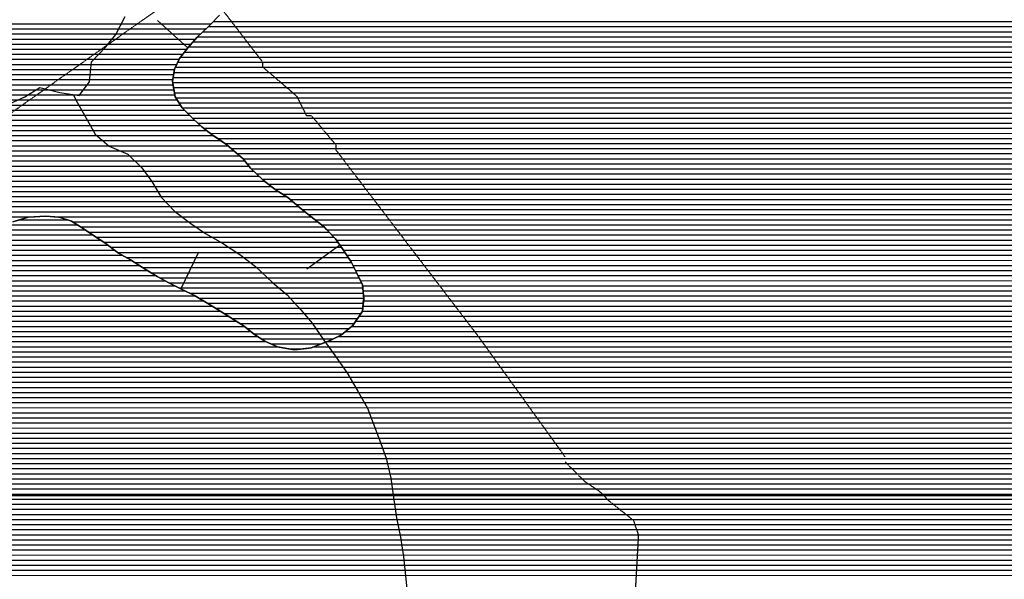
# Model space of a CAD drawing. Extents: x 141309 to 351559, y 7958237 to 8106737.
# Drawn here: x 261964 to 268016, y 8059483 to 8062926 of the extents above; entities that cross this region are included whole.
import ezdxf

# ---------------------------------------------------------------- set-up
doc = ezdxf.new("R2010")
doc.units = 0
doc.header["$MEASUREMENT"] = 0
doc.linetypes.add('TRACO_13', pattern=[3.6, 1.4, -0.4, 0.2, -0.4, 0.2, -0.4, 0.2, -0.4])
doc.linetypes.add('TRACO_48', pattern=[2.8, 2.2, -0.6])
for name, color, linetype in [('CONTATOS', 7, 'CONTINUOUS'), ('ESTRADA_N_PAV', 10, 'CONTINUOUS'), ('LIMITE_MUNICIPAL', 90, 'CONTINUOUS'), ('MALHA_UTM', 8, 'CONTINUOUS'), ('PATP', 221, 'CONTINUOUS'), ('RIOS', 140, 'CONTINUOUS'), ('SA', 51, 'CONTINUOUS')]:
    doc.layers.add(name, color=color, linetype=linetype)

# ---------------------------------------------------------------- blocks, each defined once
blk = doc.blocks.new('*X1')
at = {"layer": 'PATP'}
for points in [[(259854.317073, 8062900.679493), (263141.042145, 8062900.71236)], [(259863.09772, 8062869.429548), (263109.109582, 8062869.462008)], [(259870.976646, 8062838.179593), (263076.59633, 8062838.21165)], [(259876.562573, 8062806.929616), (263045.584627, 8062806.961306)], [(259882.1485, 8062775.679639), (263017.605657, 8062775.710994)], [(259887.734427, 8062744.429662), (262990.889763, 8062744.460693)], [(259892.644517, 8062713.179678), (262967.52232, 8062713.210427)], [(259896.048707, 8062681.929679), (262945.219904, 8062681.960171)], [(259899.452896, 8062650.67968), (262929.521498, 8062650.709981)], [(259904.146937, 8062619.429694), (262914.839747, 8062619.459801)], [(259909.36025, 8062588.179713), (262910.095956, 8062588.209721)], [(260970.1713, 8062556.940288), (262905.352165, 8062556.95964)], [(261012.856005, 8062525.690682), (262907.295346, 8062525.709627)], [(261031.524806, 8062494.440836), (262912.845342, 8062494.459649)], [(261042.395027, 8062463.190912), (262918.395338, 8062463.209672)], [(261049.728218, 8062431.940952), (262932.791795, 8062431.959783)], [(261056.494891, 8062400.690987), (262951.959896, 8062400.709941)], [(261057.905171, 8062369.440968), (262976.761235, 8062369.460156)], [(261059.315451, 8062338.190949), (263007.82386, 8062338.210434)], [(261056.012761, 8062275.69085), (263073.442162, 8062275.711024)], [(261058.928858, 8062306.940912), (263039.536836, 8062306.960718)], [(261047.634517, 8062213.1907), (263152.892872, 8062213.211753)], [(261053.096664, 8062244.440788), (263111.86068, 8062244.461375)], [(261029.013973, 8062150.690448), (263244.783987, 8062150.712605)], [(261038.42342, 8062181.940575), (263199.953007, 8062181.96219)], [(261000.081883, 8062088.190092), (263316.567892, 8062088.213257)], [(261014.547928, 8062119.44027), (263280.67594, 8062119.462931)], [(260974.885404, 8062025.689774), (263371.486306, 8062025.71374)], [(260987.477043, 8062056.939933), (263347.647594, 8062056.963535)], [(260941.899912, 8061963.189379), (263433.860963, 8061963.214298)], [(260959.837254, 8061994.439591), (263400.535987, 8061994.463998)], [(260904.204227, 8061900.688936), (263509.474199, 8061900.714988)], [(260923.601424, 8061931.939163), (263468.842605, 8061931.964615)], [(260860.339203, 8061838.188431), (263601.569661, 8061838.215843)], [(260883.968555, 8061869.4387), (263553.14637, 8061869.465392)], [(260809.274242, 8061775.687854), (263677.532319, 8061775.716537)], [(260836.709851, 8061806.938162), (263640.718624, 8061806.966202)], [(260739.207091, 8061713.187088), (262054.380024, 8061713.200239)], [(260778.726491, 8061744.437516), (263715.575327, 8061744.466884)], [(262178.026459, 8061713.201476), (263754.665213, 8061713.217242)], [(262290.467094, 8061681.952567), (263795.568644, 8061681.967618)], [(262340.702531, 8061650.703037), (263836.472075, 8061650.717994)], [(262387.78481, 8061619.453474), (263865.769023, 8061619.468254)], [(262433.959196, 8061588.203903), (263894.655269, 8061588.21851)], [(262481.420987, 8061556.954345), (263919.689678, 8061556.968727)], [(262523.602064, 8061525.704734), (263942.54579, 8061525.718923)], [(262564.858979, 8061494.455113), (263963.525912, 8061494.4691)], [(262618.009525, 8061463.205612), (263983.730644, 8061463.219269)], [(262670.186134, 8061431.9561), (264003.347223, 8061431.969432)], [(262719.458911, 8061400.70656), (264019.025561, 8061400.719556)], [(262770.845059, 8061369.457041), (264034.7039, 8061369.46968)], [(262823.526134, 8061338.207535), (264050.34915, 8061338.219803)], [(262880.121953, 8061306.958068), (264065.985559, 8061306.969926)], [(262944.798446, 8061275.708682), (264073.49457, 8061275.719968)], [(263008.079771, 8061244.459281), (264075.798651, 8061244.469959)], [(263064.949072, 8061213.209817), (264078.102733, 8061213.219949)], [(263116.643937, 8061181.960301), (264076.188455, 8061181.969896)], [(263167.954853, 8061150.710781), (264073.525563, 8061150.719837)], [(263218.892716, 8061119.461257), (264063.203091, 8061119.469701)], [(263268.334806, 8061088.211719), (264041.781724, 8061088.219453)], [(263317.776896, 8061056.96218), (264020.360357, 8061056.969206)], [(263361.831861, 8061025.712588), (263988.254741, 8061025.718852)], [(263400.18939, 8060994.462938), (263949.561389, 8060994.468432)], [(263448.323162, 8060963.213387), (263893.455981, 8060963.217838)], [(263509.030432, 8060931.963961), (263818.995746, 8060931.96706)], [(263623.325236, 8060900.715071), (263700.49646, 8060900.715842)]]:
    blk.add_lwpolyline(points, dxfattribs=at)
blk = doc.blocks.new('*X17')
at = {"layer": 'SA'}
for points in [[(263123.13468, 8062882.942336), (275506.64819, 8062883.066171)], [(263154.164619, 8062914.192679), (275498.792311, 8062914.316126)], [(263058.108175, 8062820.44162), (275521.373604, 8062820.566252)], [(263090.621427, 8062851.691978), (275514.204579, 8062851.816214)], [(263001.695851, 8062757.94099), (275533.480672, 8062758.066307)], [(263029.674821, 8062789.191302), (275526.761364, 8062789.316273)], [(262954.234787, 8062695.440449), (275542.348313, 8062695.56633)], [(262977.60223, 8062726.690716), (275537.302081, 8062726.816313)], [(262920.594844, 8062632.940047), (275542.258128, 8062633.066263)], [(262936.29325, 8062664.190237), (275542.302222, 8062664.316297)], [(262907.398473, 8062570.439849), (275542.163807, 8062570.566196)], [(262912.142264, 8062601.689929), (275539.663385, 8062601.816204)], [(262904.901269, 8062539.189791), (275542.499425, 8062539.316167)], [(262910.451265, 8062507.939813), (275547.380739, 8062508.066182)], [(262916.001261, 8062476.689836), (275549.56587, 8062476.816171)], [(262924.523336, 8062445.439888), (275548.075248, 8062445.566123)], [(262943.691438, 8062414.190047), (275552.130309, 8062414.316131)], [(262963.361888, 8062382.94021), (275555.843107, 8062383.066135)], [(262994.424513, 8062351.690488), (275562.208243, 8062351.816166)], [(263025.487138, 8062320.440765), (275567.26, 8062320.566183)], [(263058.816572, 8062289.191066), (275585.892479, 8062289.316337)], [(263094.483318, 8062257.941389), (275602.002351, 8062258.066465)], [(263134.767854, 8062226.691759), (275614.835882, 8062226.81656)], [(263179.652886, 8062195.442175), (275626.396809, 8062195.566643)], [(263226.713021, 8062164.192613), (275637.957735, 8062164.316725)], [(263265.193387, 8062132.942965), (275648.886929, 8062133.066801)], [(263301.08534, 8062101.69329), (275659.794081, 8062101.816878)], [(263336.977292, 8062070.443616), (275678.673838, 8062070.567033)], [(263361.203107, 8062039.193826), (275700.453347, 8062039.317218)], [(263386.16074, 8062007.944042), (275720.929222, 8062008.06739)], [(263419.485716, 8061976.694342), (275748.933564, 8061976.817637)], [(263452.810692, 8061945.444643), (275778.181426, 8061945.567896)], [(263491.947129, 8061914.195001), (275809.30383, 8061914.318175)], [(263532.578722, 8061882.945374), (275843.426978, 8061883.068483)], [(263580.681521, 8061851.695822), (275884.23334, 8061851.818858)], [(263624.838464, 8061820.446231), (275915.360621, 8061820.569136)], [(263661.652159, 8061789.196566), (275944.435689, 8061789.319394)], [(263698.747329, 8061757.946904), (275992.014878, 8061758.069837)], [(263737.758321, 8061726.697261), (276047.502142, 8061726.820359)], [(261885.305081, 8061664.178671), (262319.032694, 8061664.183008)], [(261966.051139, 8061695.429511), (262255.18617, 8061695.432402)], [(263777.924312, 8061695.44763), (276090.331815, 8061695.570754)], [(263818.827744, 8061664.198006), (276139.964718, 8061664.321217)], [(261819.18578, 8061601.677943), (262413.853128, 8061601.68389)], [(261842.966268, 8061632.928214), (262368.009408, 8061632.933465)], [(263853.308491, 8061632.948318), (276213.237776, 8061633.071917)], [(263882.194737, 8061601.698574), (276280.656261, 8061601.822558)], [(261781.68539, 8061539.177502), (262505.805251, 8061539.184744)], [(261799.423589, 8061570.427713), (262460.947605, 8061570.434328)], [(263909.830338, 8061570.448817), (276328.858511, 8061570.573007)], [(263932.686451, 8061539.199012), (276376.412397, 8061539.32345)], [(261750.427993, 8061476.677124), (262594.215734, 8061476.685562)], [(261764.894037, 8061507.927302), (262547.062167, 8061507.935123)], [(263954.810286, 8061507.949201), (276409.225049, 8061508.073745)], [(263975.015018, 8061476.69937), (276442.0377, 8061476.82404)], [(261725.253951, 8061414.176806), (262698.204332, 8061414.186536)], [(261736.700456, 8061445.426954), (262648.931555, 8061445.436076)], [(263995.219751, 8061445.449539), (276474.850352, 8061445.574335)], [(264012.262466, 8061414.199676), (276507.663003, 8061414.32463)], [(261706.674399, 8061351.676554), (262800.070655, 8061351.687488)], [(261713.807445, 8061382.926659), (262748.674549, 8061382.937007)], [(264027.940804, 8061382.9498), (276540.475654, 8061383.074925)], [(264043.604142, 8061351.699924), (276561.501349, 8061351.825103)], [(261702.242216, 8061289.176444), (262916.821922, 8061289.18859)], [(261704.458308, 8061320.426499), (262855.708466, 8061320.438012)], [(264059.240551, 8061320.450047), (276575.390647, 8061320.575208)], [(264072.500669, 8061289.200147), (276589.279944, 8061289.325314)], [(261702.61244, 8061257.926415), (262981.054481, 8061257.939199)], [(261704.568131, 8061226.676401), (263042.649687, 8061226.689782)], [(264074.80475, 8061257.950137), (276603.169242, 8061258.07542)], [(264077.108831, 8061226.700127), (276617.058539, 8061226.825526)], [(261706.523822, 8061195.426388), (263094.344553, 8061195.440266)], [(261708.618786, 8061164.176376), (263145.961371, 8061164.190749)], [(264074.674243, 8061164.200036), (276646.429343, 8061164.325754)], [(264077.337135, 8061195.450096), (276631.627993, 8061195.575639)], [(261711.23959, 8061132.926369), (263196.947087, 8061132.941226)], [(261713.860393, 8061101.676362), (263247.007191, 8061101.691694)], [(264051.022164, 8061101.699734), (276676.032044, 8061101.825984)], [(264072.011351, 8061132.949977), (276661.230694, 8061133.075869)], [(261719.110028, 8061070.426382), (263296.449281, 8061070.442155)], [(264029.600797, 8061070.449487), (276690.833394, 8061070.576099)], [(261724.804925, 8061039.176406), (263345.285743, 8061039.19261)], [(261730.297619, 8061007.926428), (263383.643273, 8061007.942961)], [(263966.252368, 8061007.948787), (276718.497513, 8061008.07631)], [(264004.94572, 8061039.199207), (276704.909624, 8061039.326207)], [(261735.514669, 8060976.676447), (263426.55513, 8060976.693357)], [(261740.731719, 8060945.426466), (263479.011307, 8060945.443849)], [(263853.531968, 8060945.447594), (276745.67329, 8060945.576515)], [(263919.542558, 8060976.698287), (276732.085401, 8060976.826412)], [(261748.060184, 8060914.176506), (263548.620417, 8060914.194512)], [(261756.102576, 8060882.926554), (276772.849067, 8060883.076721)], [(263773.469429, 8060914.19676), (276759.261178, 8060914.326618)], [(261759.158037, 8060820.426518), (276801.027962, 8060820.576937)], [(261760.432224, 8060851.676564), (276786.705481, 8060851.826827)], [(261750.588494, 8060757.926366), (276829.672926, 8060758.077157)], [(261757.883849, 8060789.176472), (276815.350444, 8060789.327047)], [(261722.083094, 8060695.426015), (276858.317889, 8060695.577378)], [(261736.534679, 8060726.676193), (276843.995407, 8060726.827267)], [(261636.136813, 8060632.92509), (276874.61, 8060633.077475)], [(261685.591007, 8060664.175617), (276872.640371, 8060664.327488)], [(261286.536108, 8060570.421528), (276874.61, 8060570.577409)], [(261564.189253, 8060601.674337), (276874.61, 8060601.827442)], [(261175.188203, 8060507.920348), (276874.61, 8060508.077343)], [(261201.537525, 8060539.170645), (276874.61, 8060539.327376)], [(261130.027199, 8060445.419831), (276874.61, 8060445.577277)], [(261148.83888, 8060476.670052), (276874.61, 8060476.82731)], [(261102.123342, 8060382.919486), (276875.561603, 8060383.07722)], [(261116.07527, 8060414.169658), (276874.614327, 8060414.327244)], [(261080.574051, 8060320.419204), (276877.456154, 8060320.577173)], [(261089.462824, 8060351.669326), (276876.508878, 8060351.827197)], [(261062.796503, 8060257.91896), (276879.350704, 8060258.077126)], [(261071.685277, 8060289.169082), (276878.403429, 8060289.32715)], [(261051.872478, 8060195.418785), (276881.245255, 8060195.577079)], [(261057.31968, 8060226.668873), (276880.29798, 8060226.827103)], [(261042.83787, 8060132.918629), (276882.39704, 8060133.077024)], [(261046.425276, 8060164.168698), (276882.192531, 8060164.327055)], [(261039.294243, 8060101.66856), (276871.579574, 8060101.826883)], [(261032.828253, 8060039.16843), (276849.944643, 8060039.326601)], [(261035.750615, 8060070.418492), (276860.762109, 8060070.576742)], [(261027.289731, 8059976.668308), (276828.309711, 8059976.826319)], [(261030.058992, 8060007.918369), (276839.127177, 8060008.07646)], [(261021.614748, 8059914.168186), (276806.578291, 8059914.326035)], [(261024.520471, 8059945.418248), (276817.492246, 8059945.576177)], [(261012.772776, 8059851.668031), (276774.250152, 8059851.825646)], [(261017.193762, 8059882.918108), (276790.414222, 8059883.075841)], [(260998.291421, 8059789.16782), (276741.922014, 8059789.325257)], [(261006.530891, 8059820.417936), (276758.086083, 8059820.575451)], [(260981.81248, 8059726.66759), (276709.593875, 8059726.824867)], [(260990.05195, 8059757.917705), (276725.757944, 8059758.075062)], [(260959.75079, 8059664.167303), (276677.484113, 8059664.32448)], [(260970.825068, 8059695.417447), (276693.429806, 8059695.574673)], [(260925.998623, 8059601.666899), (276647.877247, 8059601.824118)], [(260943.649989, 8059632.917109), (276662.68068, 8059633.074299)], [(260881.997937, 8059539.166393), (276618.270381, 8059539.323756)], [(260908.347257, 8059570.41669), (276633.073814, 8059570.573937)], [(260853.680349, 8059507.916077), (276603.352073, 8059508.073574)]]:
    blk.add_lwpolyline(points, dxfattribs=at)

msp = doc.modelspace()

# ---------------------------------------------------------------- linework, layer by layer
at = {"layer": 'CONTATOS'}
for points in [[(262811.033479, 8062919.778833), (262997.29, 8062753.02)], [(263132.6, 8062892.04), (263192.74, 8062953.82)], [(263054.85, 8062817.31), (263120.462348, 8062880.373804)], [(263120.462348, 8062880.373804), (263132.6, 8062892.04)], [(263032.17455, 8062791.983303), (263054.85, 8062817.31)], [(262953.752564, 8062694.795552), (262997.29, 8062753.02)], [(262997.29, 8062753.02), (263032.17455, 8062791.983303)], [(262915.28, 8062622.36), (262947.4, 8062686.3)], [(262947.4, 8062686.3), (262953.752564, 8062694.795552)], [(262908.85085, 8062580.007488), (262915.28, 8062622.36)], [(262903.69, 8062546.01), (262908.85085, 8062580.007488)], [(262919.534926, 8062456.793074), (262903.69, 8062546.01)], [(262920.34, 8062452.26), (262919.534926, 8062456.793074)], [(262962.05, 8062384.26), (262920.34, 8062452.26)], [(262990.688447, 8062355.449057), (262962.05, 8062384.26)], [(263031.78, 8062314.11), (262990.688447, 8062355.449057)], [(263080.834831, 8062268.897386), (263031.78, 8062314.11)], [(263083.36, 8062266.57), (263080.834831, 8062268.897386)], [(263147.7, 8062216.66), (263083.36, 8062266.57)], [(263181.136658, 8062194.456899), (263147.7, 8062216.66)], [(263237.62, 8062156.95), (263181.136658, 8062194.456899)], [(263280.758406, 8062119.391131), (263237.62, 8062156.95)], [(263338.13, 8062069.44), (263280.758406, 8062119.391131)], [(263367.806921, 8062030.536988), (263338.13, 8062069.44)], [(263382.23, 8062011.63), (263367.806921, 8062030.536988)], [(263456.065257, 8061942.392753), (263382.23, 8062011.63)], [(263459.63, 8061939.05), (263456.065257, 8061942.392753)], [(263534.25, 8061881.66), (263459.63, 8061939.05)], [(263556.075956, 8061867.574809), (263534.25, 8061881.66)], [(263611.31, 8061831.93), (263556.075956, 8061867.574809)], [(263656.490228, 8061793.578322), (263611.31, 8061831.93)], [(263693.75, 8061761.95), (263656.490228, 8061793.578322)], [(261956.952832, 8061692.590964), (262015.51, 8061710.86)], [(262015.51, 8061710.86), (262079.054087, 8061714.685786)], [(262079.054087, 8061714.685786), (262124.8, 8061717.44)], [(262124.8, 8061717.44), (262203.721416, 8061711.155336)], [(262203.721416, 8061711.155336), (262206.3, 8061710.95)], [(262206.3, 8061710.95), (262282.98, 8061686.61)], [(263752.96, 8061714.52), (263693.75, 8061761.95)], [(263753.167977, 8061714.361108), (263752.96, 8061714.52)], [(263837.87, 8061649.65), (263753.167977, 8061714.361108)], [(262282.98, 8061686.61), (262318.611454, 8061664.445045)], [(262318.611454, 8061664.445045), (262354.87, 8061641.89)], [(263850.36486, 8061636.1328), (263837.87, 8061649.65)], [(262354.87, 8061641.89), (262422.87251, 8061595.535788)], [(262422.87251, 8061595.535788), (262424.26, 8061594.59)], [(262424.26, 8061594.59), (262488.49, 8061552.3)], [(263905.09, 8061576.93), (263850.36486, 8061636.1328)], [(262488.49, 8061552.3), (262525.492402, 8061524.272916)], [(262525.492402, 8061524.272916), (262570.82, 8061489.94)], [(263729.501718, 8061393.522765), (263931.288832, 8061541.109894)], [(263931.288832, 8061541.109894), (263905.09, 8061576.93)], [(263949.23, 8061516.58), (263931.288832, 8061541.109894)], [(262570.82, 8061489.94), (262630.104582, 8061456.353371)], [(263063.973348, 8061495.79342), (262955.455859, 8061270.573628)], [(264000.598343, 8061437.130691), (263949.23, 8061516.58)], [(262630.104582, 8061456.353371), (262645.22, 8061447.79)], [(262645.22, 8061447.79), (262719.69, 8061400.56)], [(264001.31, 8061436.03), (264000.598343, 8061437.130691)], [(264038.01, 8061362.88), (264001.31, 8061436.03)], [(262719.69, 8061400.56), (262736.303384, 8061390.458841)], [(262736.303384, 8061390.458841), (262809.54, 8061345.93)], [(262809.54, 8061345.93), (262843.934127, 8061326.939231)], [(264056.736484, 8061325.454506), (264038.01, 8061362.88)], [(262843.934127, 8061326.939231), (262881.35, 8061306.28)], [(262881.35, 8061306.28), (262955.455859, 8061270.573628)], [(264072.09, 8061294.77), (264056.736484, 8061325.454506)], [(264078.45, 8061208.51), (264072.09, 8061294.77)], [(262955.455859, 8061270.573628), (262963.35, 8061266.77)], [(262963.35, 8061266.77), (263037.67, 8061229.7)], [(263037.67, 8061229.7), (263066.069559, 8061212.532483)], [(263066.069559, 8061212.532483), (263140.35, 8061167.63)], [(263140.35, 8061167.63), (263172.921385, 8061147.666756)], [(264071.95, 8061132.23), (264078.093868, 8061204.330651)], [(264078.093868, 8061204.330651), (264078.45, 8061208.51)], [(263172.921385, 8061147.666756), (263217.36, 8061120.43)], [(263217.36, 8061120.43), (263278.965203, 8061081.492848)], [(264042.188656, 8061088.813099), (264071.95, 8061132.23)], [(263278.965203, 8061081.492848), (263343.19, 8061040.9)], [(263343.19, 8061040.9), (263381.196086, 8061009.936669)], [(263956.22184, 8060999.8477), (264012.19, 8061045.05)], [(264012.19, 8061045.05), (264042.188656, 8061088.813099)], [(263381.196086, 8061009.936669), (263407.57, 8060988.45)], [(263407.57, 8060988.45), (263471.76, 8060948.7)], [(263876.16, 8060954.28), (263941.8, 8060988.2)], [(263941.8, 8060988.2), (263956.22184, 8060999.8477)], [(263471.76, 8060948.7), (263485.88192, 8060942.358646)], [(263485.88192, 8060942.358646), (263548.59, 8060914.2)], [(263754.75, 8060906.89), (263845.81406, 8060942.435061)], [(263845.81406, 8060942.435061), (263876.16, 8060954.28)], [(263548.59, 8060914.2), (263603.95576, 8060904.210022)], [(263603.95576, 8060904.210022), (263653.17, 8060895.33)], [(263653.17, 8060895.33), (263727.680106, 8060903.809394)], [(263727.680106, 8060903.809394), (263754.75, 8060906.89)]]:
    msp.add_lwpolyline(points, dxfattribs=at)
at = {"layer": 'ESTRADA_N_PAV', "linetype": 'TRACO_48', "flags": 128}
for points in [[(262976.53, 8063446.37), (262976.53, 8063416), (263006.53, 8063356), (263126.53, 8063116), (263126.53, 8063056), (263156.53, 8063056), (263456.53, 8062666), (263456.53, 8062636), (263666.53, 8062456), (263726.53, 8062336), (263756.53, 8062336), (263906.53, 8062156), (263906.53, 8062126), (264776.53, 8060986), (265316.53, 8060236)], [(265316.53, 8060206), (265436.53, 8060086), (265526.53, 8060026), (265586.53, 8059966), (265736.53, 8059846), (265766.53, 8059756), (265706.53, 8058676), (265706.53, 8057176)]]:
    msp.add_lwpolyline(points, dxfattribs=at)
at = {"layer": 'LIMITE_MUNICIPAL', "linetype": 'TRACO_13', "flags": 128}
msp.add_lwpolyline([(302830.98, 8051585.41), (299914.81, 8053649.65), (299895.49, 8055870.17), (298083.36, 8060415.38), (300515.8, 8061466.79), (301880.94, 8064777.9), (297337.41, 8068314.79), (293435.46, 8066915.4), (292572.36, 8065645.32), (290334.83, 8064573.19), (290453.43, 8061934.19), (287589.05, 8059379.89), (287049.42, 8056006.49), (282941.8, 8055934.39), (281619.02, 8054422.6), (277171.27, 8058718.94), (274991.21, 8058713.44), (274438.42, 8056929.85), (274029.35, 8059772.46), (272393.01, 8060447.32), (271507.52, 8064155.94), (265350.01, 8064781.83), (261910.95, 8062350.96), (260702.03, 8063526.22), (260968.38, 8064711.94), (259105.17, 8066254.94), (257154.3, 8066053.16), (255969.69, 8062211.32), (256222.3, 8060118.65), (254493.47, 8058862.7)], dxfattribs=at)
at = {"layer": 'MALHA_UTM', "linetype": 'CONTINUOUS', "flags": 128}
msp.add_lwpolyline([(148362.37, 8060000), (318899.13, 8060000)], dxfattribs=at)
at = {"layer": 'PATP', "linetype": 'CONTINUOUS', "flags": 128}
msp.add_lwpolyline([(261921.82, 8061681.63), (262015.51, 8061710.86), (262124.8, 8061717.44), (262206.3, 8061710.95), (262282.98, 8061686.61), (262354.87, 8061641.89), (262424.26, 8061594.59), (262488.49, 8061552.3), (262570.82, 8061489.94), (262645.22, 8061447.79), (262719.69, 8061400.56), (262809.54, 8061345.93), (262881.35, 8061306.28), (262963.35, 8061266.77), (263037.67, 8061229.7), (263140.35, 8061167.63), (263217.36, 8061120.43), (263343.19, 8061040.9), (263407.57, 8060988.45), (263471.76, 8060948.7), (263548.59, 8060914.2), (263653.17, 8060895.33), (263754.75, 8060906.89), (263876.16, 8060954.28), (263941.8, 8060988.2), (264012.19, 8061045.05), (264071.95, 8061132.23), (264078.45, 8061208.51), (264072.09, 8061294.77), (264038.01, 8061362.88), (264001.31, 8061436.03), (263949.23, 8061516.58), (263905.09, 8061576.93), (263837.87, 8061649.65), (263752.96, 8061714.52), (263693.75, 8061761.95), (263611.31, 8061831.93), (263534.25, 8061881.66), (263459.63, 8061939.05), (263382.23, 8062011.63), (263338.13, 8062069.44), (263237.62, 8062156.95), (263147.7, 8062216.66), (263083.36, 8062266.57), (263031.78, 8062314.11), (262962.05, 8062384.26), (262920.34, 8062452.26), (262903.69, 8062546.01), (262915.28, 8062622.36), (262947.4, 8062686.3), (262997.29, 8062753.02), (263054.85, 8062817.31), (263132.6, 8062892.04), (263192.74, 8062953.82)], dxfattribs=at)
at = {"layer": 'RIOS', "linetype": 'CONTINUOUS', "flags": 128}
for points in [[(261882.88, 8062400.78), (261996.13, 8062450.84), (262088.98, 8062508.18), (262211.19, 8062477.26), (262330.66, 8062458.98), (262392.63, 8062543.68), (262405.8, 8062665.6), (262492.98, 8062758.33), (262555.08, 8062835.43), (262611.55, 8062945.39)], [(262295.75, 8062464.32), (262310.89, 8062428.22), (262363.11, 8062337.82), (262428.43, 8062222.29), (262513.34, 8062147.65), (262628.25, 8062098.87), (262715.87, 8062014.13), (262775.57, 8061931.47), (262832.98, 8061833.55), (262915.53, 8061748.73), (263015.7, 8061671.81), (263105.47, 8061609.93), (263210.41, 8061550.84), (263318.05, 8061481.65), (263413.1, 8061407.18), (263518.68, 8061310.07), (263608.7, 8061232.98), (263691.38, 8061140.55), (263761.21, 8061058.06), (263833.92, 8060955.32), (263904.01, 8060857.62), (263979.34, 8060749.86), (264044.61, 8060636.86), (264102.07, 8060536.41), (264136.59, 8060443.18), (264176.31, 8060342.43), (264216.24, 8060229.01), (264246.19, 8060105.28), (264260.86, 8059986.36), (264280.68, 8059862.46), (264305.49, 8059743.72), (264322.73, 8059622.31), (264334.82, 8059505.89), (264346.95, 8059386.93)]]:
    msp.add_lwpolyline(points, dxfattribs=at)
at = {"layer": 'SA', "linetype": 'CONTINUOUS', "flags": 128}
msp.add_lwpolyline([(263192.74, 8062953.82), (263132.6, 8062892.04), (263054.85, 8062817.31), (262997.29, 8062753.02), (262947.4, 8062686.3), (262915.28, 8062622.36), (262903.69, 8062546.01), (262920.34, 8062452.26), (262962.05, 8062384.26), (263031.78, 8062314.11), (263083.36, 8062266.57), (263147.7, 8062216.66), (263237.62, 8062156.95), (263338.13, 8062069.44), (263382.23, 8062011.63), (263459.63, 8061939.05), (263534.25, 8061881.66), (263611.31, 8061831.93), (263693.75, 8061761.95), (263752.96, 8061714.52), (263837.87, 8061649.65), (263905.09, 8061576.93), (263949.23, 8061516.58), (264001.31, 8061436.03), (264038.01, 8061362.88), (264072.09, 8061294.77), (264078.45, 8061208.51), (264071.95, 8061132.23), (264012.19, 8061045.05), (263941.8, 8060988.2), (263876.16, 8060954.28), (263754.75, 8060906.89), (263653.17, 8060895.33), (263548.59, 8060914.2), (263471.76, 8060948.7), (263407.57, 8060988.45), (263343.19, 8061040.9), (263217.36, 8061120.43), (263140.35, 8061167.63), (263037.67, 8061229.7), (262963.35, 8061266.77), (262881.35, 8061306.28), (262809.54, 8061345.93), (262719.69, 8061400.56), (262645.22, 8061447.79), (262570.82, 8061489.94), (262488.49, 8061552.3), (262424.26, 8061594.59), (262354.87, 8061641.89), (262282.98, 8061686.61), (262206.3, 8061710.95), (262124.8, 8061717.44), (262015.51, 8061710.86), (261921.82, 8061681.63)], dxfattribs=at)

# ---------------------------------------------------------------- block references
at = {"layer": 'PATP'}
msp.add_blockref('*X1', (0, 0), dxfattribs=at)
at = {"layer": 'SA'}
msp.add_blockref('*X17', (0, 0), dxfattribs=at)

doc.saveas('drawing.dxf')
